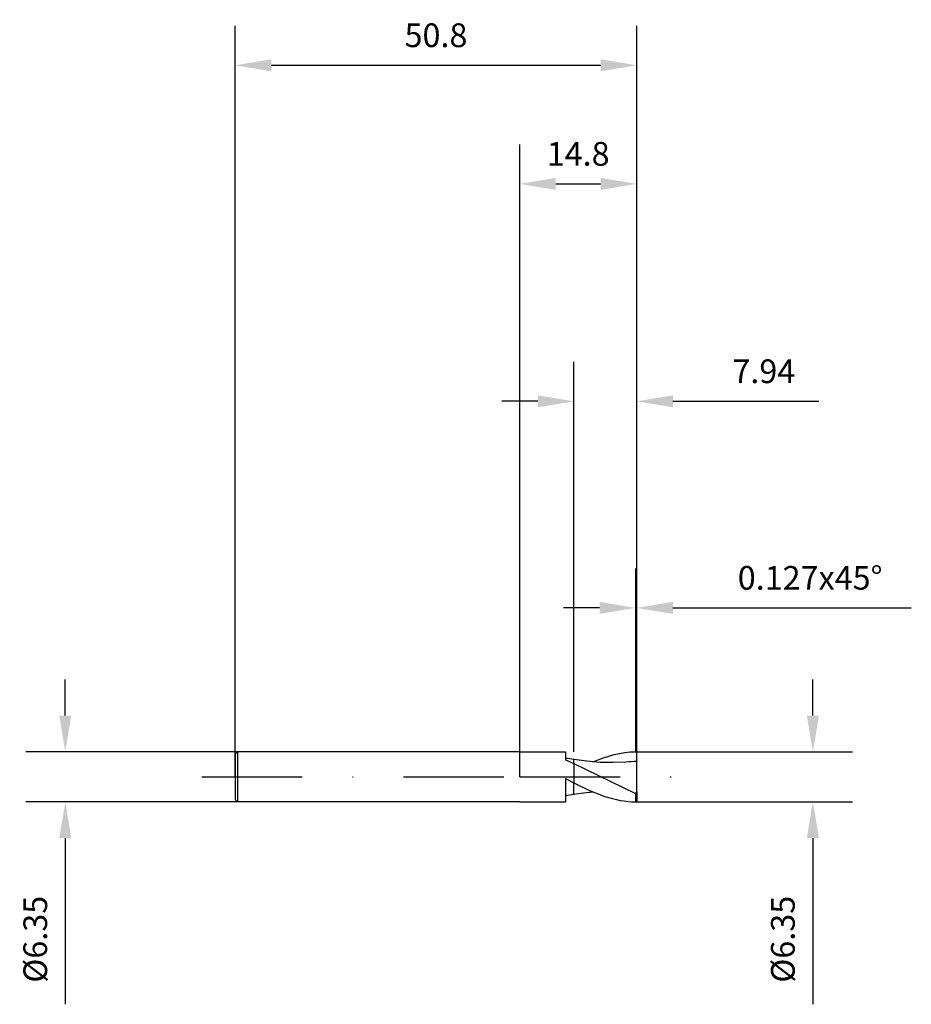
# Model space of a CAD drawing. Units: millimetres. Extents: x -63 to 50, y -29 to 96.
import ezdxf

# ---------------------------------------------------------------- set-up
doc = ezdxf.new("R2010")
doc.units = ezdxf.units.MM
doc.header["$PDMODE"] = 1
doc.linetypes.add('CENTER', pattern=[25.4, 12.7, -6.35, 0, -6.35])
doc.layers.get('DEFPOINTS').update_dxf_attribs({"linetype": 'CONTINUOUS'})
for name, color, linetype in [('1', 4, 'CONTINUOUS'), ('2', 7, 'CONTINUOUS'), ('4', 2, 'CENTER'), ('SK1', 4, 'CONTINUOUS'), ('SK2', 7, 'CONTINUOUS'), ('SK4', 2, 'CENTER')]:
    doc.layers.add(name, color=color, linetype=linetype)
doc.styles.add('SANDVIK_STYLE', font='simplex.shx', dxfattribs={"height": 3})
doc.dimstyles.new('SANDVIK_DIM', dxfattribs={"dimscale": 0, "dimtxt": 4.5, "dimasz": 4.57, "dimexe": 5, "dimexo": 0, "dimgap": 2.3, "dimtad": 1, "dimdsep": 46, "dimtxsty": 'SANDVIK_STYLE', "dimcen": 0.09, "dimclrd": 256, "dimclre": 256, "dimclrt": 256, "dimadec": 0, "dimazin": 0, "dimtfac": 1, "dimtofl": 0, "dimtmove": 2, "dimatfit": 3, "dimfxl": 1, "dimtolj": 1, "dimtzin": 0, "dimarcsym": 0})

# ---------------------------------------------------------------- blocks, each defined once
blk = doc.blocks.new('*D0')
at = {"layer": '2', "lineweight": -2, "transparency": 16777216}
for p, q in [((37.1, 7.74), (37.1, 12.31)), ((14.67, 3.17), (42.1, 3.17)), ((14.67, -3.17), (42.1, -3.17)), ((37.1, -7.74), (37.1, -28.77))]:
    blk.add_line(p, q, dxfattribs=at)
at = {"layer": '2', "transparency": 16777216}
for points in [[(36.33, 7.74), (37.86, 7.74), (37.1, 3.17)], [(36.33, -7.74), (37.86, -7.74), (37.1, -3.17)]]:
    blk.add_solid(points, dxfattribs=at)
at = {"layer": 'DEFPOINTS', "color": 0, "transparency": 16777216}
for p in [(14.67, 3.17), (14.67, -3.17), (37.1, -3.17)]:
    blk.add_point(p, dxfattribs=at)
at = {"layer": '2', "transparency": 16777216, "insert": (33.3, -20.54), "char_height": 3, "attachment_point": 5, "rotation": 90, "style": 'SANDVIK_STYLE'}
blk.add_mtext('\\A1;%%c6.35', dxfattribs=at)
blk = doc.blocks.new('*D1')
at = {"layer": '2', "lineweight": -2, "transparency": 16777216}
for p, q in [((0, 0), (0, 80)), ((14.81, 0), (14.81, 80)), ((4.57, 75), (10.24, 75))]:
    blk.add_line(p, q, dxfattribs=at)
at = {"layer": '2', "transparency": 16777216}
for points in [[(4.57, 75.76), (4.57, 74.24), (0, 75)], [(10.24, 75.76), (10.24, 74.24), (14.81, 75)]]:
    blk.add_solid(points, dxfattribs=at)
at = {"layer": 'DEFPOINTS', "color": 0, "transparency": 16777216}
for p in [(14.81, 75), (0, 0), (14.81, 0)]:
    blk.add_point(p, dxfattribs=at)
at = {"layer": '2', "transparency": 16777216, "insert": (7.4, 78.8), "char_height": 3, "attachment_point": 5, "style": 'SANDVIK_STYLE'}
blk.add_mtext('\\A1;14.8', dxfattribs=at)
blk = doc.blocks.new('*D2')
at = {"layer": '2', "lineweight": -2, "transparency": 16777216}
for p, q in [((6.87, 3.17), (6.87, 52.5)), ((14.81, 3.17), (14.81, 52.5)), ((2.3, 47.5), (-2.27, 47.5)), ((19.38, 47.5), (37.84, 47.5))]:
    blk.add_line(p, q, dxfattribs=at)
at = {"layer": '2', "transparency": 16777216}
for points in [[(2.3, 48.26), (2.3, 46.74), (6.87, 47.5)], [(19.38, 48.26), (19.38, 46.74), (14.81, 47.5)]]:
    blk.add_solid(points, dxfattribs=at)
at = {"layer": 'DEFPOINTS', "color": 0, "transparency": 16777216}
for p in [(14.81, 47.5), (6.87, 3.17), (14.81, 3.17)]:
    blk.add_point(p, dxfattribs=at)
at = {"layer": '2', "transparency": 16777216, "insert": (30.89, 51.3), "char_height": 3, "attachment_point": 5, "style": 'SANDVIK_STYLE'}
blk.add_mtext('\\A1;7.94', dxfattribs=at)
blk = doc.blocks.new('*D3')
at = {"layer": 'DEFPOINTS', "color": 0, "transparency": 16777216}
for p in [(-35.68, 3.17), (-57.49, -3.17), (-35.68, -3.17)]:
    blk.add_point(p, dxfattribs=at)
at = {"layer": 'SK2', "lineweight": -2, "transparency": 16777216}
for p, q in [((-57.49, 7.74), (-57.49, 12.31)), ((-35.68, 3.17), (-62.49, 3.17)), ((-35.68, -3.17), (-62.49, -3.17)), ((-57.49, -7.74), (-57.49, -28.77))]:
    blk.add_line(p, q, dxfattribs=at)
at = {"layer": 'SK2', "transparency": 16777216}
for points in [[(-58.25, 7.74), (-56.73, 7.74), (-57.49, 3.17)], [(-58.25, -7.74), (-56.73, -7.74), (-57.49, -3.17)]]:
    blk.add_solid(points, dxfattribs=at)
at = {"layer": 'SK2', "transparency": 16777216, "insert": (-61.29, -20.54), "char_height": 3, "attachment_point": 5, "rotation": 90, "style": 'SANDVIK_STYLE'}
blk.add_mtext('\\A1;%%c6.35', dxfattribs=at)
blk = doc.blocks.new('*D4')
at = {"layer": 'DEFPOINTS', "color": 0, "transparency": 16777216}
for p in [(14.81, 90), (-36, 0), (14.81, 0)]:
    blk.add_point(p, dxfattribs=at)
at = {"layer": 'SK2', "lineweight": -2, "transparency": 16777216}
for p, q in [((-36, 0), (-36, 95)), ((14.81, 0), (14.81, 95)), ((-31.43, 90), (10.24, 90))]:
    blk.add_line(p, q, dxfattribs=at)
at = {"layer": 'SK2', "transparency": 16777216}
for points in [[(-31.43, 90.76), (-31.43, 89.24), (-36, 90)], [(10.24, 90.76), (10.24, 89.24), (14.81, 90)]]:
    blk.add_solid(points, dxfattribs=at)
at = {"layer": 'SK2', "transparency": 16777216, "insert": (-10.59, 93.8), "char_height": 3, "attachment_point": 5, "style": 'SANDVIK_STYLE'}
blk.add_mtext('\\A1;50.8', dxfattribs=at)
blk = doc.blocks.new('*D5')
at = {"layer": '2', "lineweight": -2, "transparency": 16777216}
for p, q in [((14.68, 3.17), (14.68, 26.37)), ((14.81, 3.17), (14.81, 26.37)), ((10.11, 21.37), (5.54, 21.37)), ((19.38, 21.37), (49.55, 21.37))]:
    blk.add_line(p, q, dxfattribs=at)
at = {"layer": '2', "transparency": 16777216}
for points in [[(10.11, 22.13), (10.11, 20.61), (14.68, 21.37)], [(19.38, 22.13), (19.38, 20.61), (14.81, 21.37)]]:
    blk.add_solid(points, dxfattribs=at)
at = {"layer": 'DEFPOINTS', "color": 0, "transparency": 16777216}
for p in [(14.81, 21.37), (14.68, 3.17), (14.81, 3.17)]:
    blk.add_point(p, dxfattribs=at)
at = {"layer": '2', "transparency": 16777216, "insert": (36.75, 25.17), "char_height": 3, "attachment_point": 5, "style": 'SANDVIK_STYLE'}
blk.add_mtext('\\A1;0.127x45°', dxfattribs=at)

msp = doc.modelspace()

# ---------------------------------------------------------------- linework, layer by layer
at = {"layer": '1'}
for p, q in [((0, 3.175), (5.814, 3.175)), ((5.814, 3.175), (5.814, 3.175)), ((5.814, 3.175), (5.814, 3.102)), ((5.814, 3.102), (5.814, 2.131)), ((6.872, 2.185), (5.814, 2.371)), ((5.814, 2.131), (6.872, 1.687)), ((6.872, 1.687), (6.872, 2.185)), ((6.872, 1.687), (6.872, -0.773)), ((5.814, -0.223), (5.814, -3.175)), ((5.814, -0.223), (6.872, -0.773)), ((6.872, -2.077), (6.872, -0.773)), ((5.814, -2.371), (6.872, -2.185)), ((6.872, -2.184), (6.872, -2.077)), ((6.872, -2.185), (6.872, -2.184)), ((6.872, -2.185), (6.872, -2.185)), ((6.872, -2.185), (6.872, -2.185)), ((6.872, -2.185), (6.872, -2.185)), ((6.872, -2.185), (6.872, -2.185)), ((6.872, -2.185), (6.872, -2.185)), ((6.872, -2.185), (6.872, -2.185)), ((6.872, -2.185), (6.872, -2.185)), ((0, -3.175), (5.814, -3.175))]:
    msp.add_line(p, q, dxfattribs=at)
at = {"layer": '1', "color": 1}
for p, q in [((10.596, 2.413), (11.275, 2.63)), ((11.275, 2.63), (11.955, 2.813)), ((11.955, 2.813), (12.634, 2.961)), ((12.634, 2.961), (13.313, 3.071)), ((13.313, 3.071), (13.993, 3.142)), ((13.993, 3.142), (14.672, 3.173)), ((14.81, 3.037), (14.672, 3.173)), ((14.81, 1.924), (14.81, 3.037)), ((6.872, 1.687), (6.872, 2.185)), ((8.512, 1.961), (6.872, 2.185)), ((6.872, 1.687), (6.872, -0.773)), ((6.872, 1.687), (14.672, -2.124)), ((10.152, 1.829), (8.512, 1.961)), ((9.237, 1.891), (9.916, 2.166)), ((9.916, 2.166), (10.596, 2.413)), ((11.792, 1.798), (10.152, 1.829)), ((13.432, 1.87), (11.792, 1.798)), ((14.81, -1.872), (14.81, 1.924)), ((6.872, -0.773), (8.822, -1.711)), ((6.872, -2.077), (6.872, -0.773)), ((6.872, -2.185), (8.055, -2.015)), ((6.872, -2.184), (6.872, -2.077)), ((6.872, -2.185), (6.872, -2.184)), ((6.872, -2.185), (6.872, -2.185)), ((6.872, -2.185), (6.872, -2.185)), ((6.872, -2.185), (6.872, -2.185)), ((6.872, -2.185), (6.872, -2.185)), ((6.872, -2.185), (6.872, -2.185)), ((6.872, -2.185), (6.872, -2.185)), ((6.872, -2.185), (6.872, -2.185)), ((8.055, -2.015), (9.237, -1.891)), ((8.822, -1.711), (9.797, -2.119)), ((9.797, -2.119), (10.772, -2.472)), ((10.772, -2.472), (11.747, -2.761)), ((14.81, -1.872), (14.672, -2.124)), ((14.672, -2.124), (14.672, -3.173)), ((14.81, -1.872), (14.81, -3.037)), ((11.747, -2.761), (12.235, -2.878)), ((12.235, -2.878), (12.722, -2.977)), ((12.722, -2.977), (13.21, -3.056)), ((13.21, -3.056), (13.697, -3.116)), ((13.697, -3.116), (14.185, -3.155)), ((14.185, -3.155), (14.672, -3.173)), ((14.81, -3.037), (14.672, -3.173))]:
    msp.add_line(p, q, dxfattribs=at)
msp.add_arc((14.866, -17.161), 19.085, 90.16809, 94.3096, dxfattribs=at)
at = {"layer": '4'}
msp.add_line((0, 0), (21.167, 0), dxfattribs=at)
at = {"layer": 'SK1'}
for p, q in [((-35.682, 3.175), (-36, 2.857)), ((-36, 2.857), (-36, 2.855)), ((-36, 2.855), (-36, 2.601)), ((-36, 2.601), (-36, -2.857)), ((0, 3.175), (-35.682, 3.175)), ((-35.682, 3.175), (-35.682, -3.175)), ((-35.682, -3.175), (-36, -2.857)), ((0, -3.175), (-35.682, -3.175))]:
    msp.add_line(p, q, dxfattribs=at)
at = {"layer": 'SK4'}
msp.add_line((-40.217, 0), (0, 0), dxfattribs=at)

# ---------------------------------------------------------------- dimensions: what is measured, and where the dimension line sits
at = {"layer": '2'}
dim = msp.add_linear_dim(base=(14.81, 75), p1=(0, 0), p2=(14.81, 0), text='14.8', dimstyle='SANDVIK_DIM', override={"dimscale": 1, "dimtxt": 3}, dxfattribs=at)
dim.commit()
dim.dimension.update_dxf_attribs({"geometry": '*D1', "text_midpoint": (7.405, 78.8)})
dim = msp.add_linear_dim(base=(14.81, 47.5), p1=(6.872, 3.166), p2=(14.81, 3.173), dimstyle='SANDVIK_DIM', override={"dimscale": 1, "dimtxt": 3, "dimtmove": 0}, dxfattribs=at)
dim.commit()
dim.dimension.update_dxf_attribs({"geometry": '*D2', "text_midpoint": (30.893, 47.5), "dimtype": 160})
dim = msp.add_linear_dim(base=(14.81, 21.37), p1=(14.68, 3.173), p2=(14.81, 3.173), text='0.127x45°', dimstyle='SANDVIK_DIM', override={"dimscale": 1, "dimtxt": 3, "dimtmove": 0}, dxfattribs=at)
dim.commit()
dim.dimension.update_dxf_attribs({"geometry": '*D5', "text_midpoint": (36.75, 21.37), "dimtype": 160})
dim = msp.add_linear_dim(base=(37.096, -3.173), p1=(14.672, 3.173), p2=(14.672, -3.173), angle=90, text='%%c<>', dimstyle='SANDVIK_DIM', override={"dimscale": 1, "dimtxt": 3, "dimtmove": 0}, dxfattribs=at)
dim.commit()
dim.dimension.update_dxf_attribs({"geometry": '*D0', "text_midpoint": (37.096, -20.542), "dimtype": 160})
at = {"layer": 'SK2'}
dim = msp.add_linear_dim(base=(14.81, 90), p1=(-36, 0), p2=(14.81, 0), text='50.8', dimstyle='SANDVIK_DIM', override={"dimscale": 1, "dimtxt": 3}, dxfattribs=at)
dim.commit()
dim.dimension.update_dxf_attribs({"geometry": '*D4', "text_midpoint": (-10.595, 93.8)})
dim = msp.add_linear_dim(base=(-57.49, -3.175), p1=(-35.682, 3.175), p2=(-35.682, -3.175), angle=90, text='%%c<>', dimstyle='SANDVIK_DIM', override={"dimscale": 1, "dimtxt": 3, "dimtmove": 0}, dxfattribs=at)
dim.commit()
dim.dimension.update_dxf_attribs({"geometry": '*D3', "text_midpoint": (-57.49, -20.544), "dimtype": 160})

doc.saveas('drawing.dxf')
